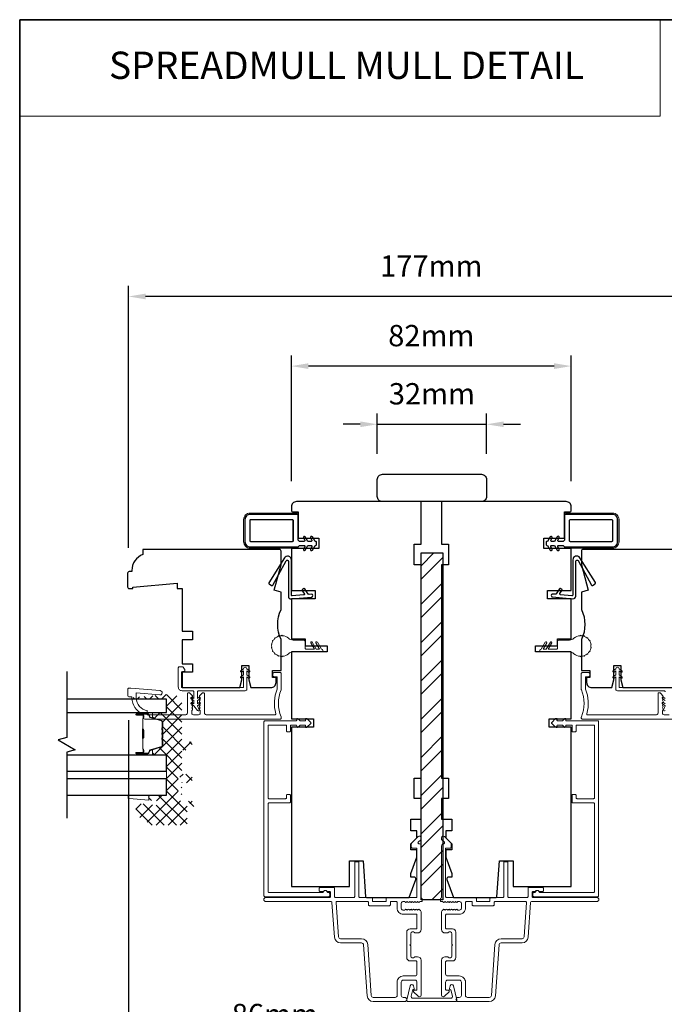
# Model space of a CAD drawing. Extents: x 1946 to 5325, y 826 to 2297.
# Drawn here: x 4732 to 4921, y 1141 to 1430 of the extents above; entities that cross this region are included whole.
import ezdxf
from ezdxf.enums import TextEntityAlignment as Align

# ---------------------------------------------------------------- set-up
doc = ezdxf.new("R2010")
doc.units = 0
doc.header["$LTSCALE"] = 250
doc.header["$MEASUREMENT"] = 0
doc.header["$PDMODE"] = 3
doc.header["$PDSIZE"] = -2
doc.linetypes.add('HIDDEN', pattern=[0.375, 0.25, -0.125])
doc.layers.get('DEFPOINTS').update_dxf_attribs({"color": 2, "linetype": 'CONTINUOUS'})
for name, color, linetype, lineweight in [('1', 1, 'CONTINUOUS', 13), ('15A02$0$DIMENSION', 2, 'CONTINUOUS', 15), ('2', 2, 'CONTINUOUS', 25), ('5', 7, 'HIDDEN', 9), ('6', 6, 'CONTINUOUS', 5), ('8', 7, 'CONTINUOUS', 35), ('Butal', 9, 'CONTINUOUS', 15), ('Dimensions', 2, 'CONTINUOUS', 25), ('Frame & Sash Cladding', 3, 'CONTINUOUS', 15), ('Interlayer', 4, 'CONTINUOUS', 13), ('Mull Cover', 82, 'CONTINUOUS', 15), ('Nylon Clip', 6, 'CONTINUOUS', 15), ('Spacer Bar', 1, 'CONTINUOUS', 9), ('Veneer', 7, 'CONTINUOUS', 5), ('Weather-Strip', 6, 'CONTINUOUS', 9), ('Wood', 7, 'CONTINUOUS', 25)]:
    doc.layers.add(name, color=color, linetype=linetype, lineweight=lineweight)
for name, color, linetype in [('7', 7, 'CONTINUOUS'), ('Glass', 6, 'CONTINUOUS'), ('MISCELLANEOUS', 6, 'CONTINUOUS')]:
    doc.layers.add(name, color=color, linetype=linetype)
doc.styles.add('BOLD', font='txt')
doc.styles.add('ROMANS', font='romans')
doc.dimstyles.new('LWDEC', dxfattribs={"dimscale": 2.5, "dimtxt": 2.5, "dimasz": 2, "dimexe": 1.25, "dimexo": 3, "dimgap": 2, "dimtad": 1, "dimtoh": 1, "dimdec": 0, "dimzin": 11, "dimdsep": 46, "dimtxsty": 'ROMANS', "dimcen": 0, "dimdle": 1.5, "dimazin": 0, "dimtfac": 0.03937, "dimtdec": 0, "dimtix": 1, "dimtmove": 0, "dimatfit": 3, "dimfxl": 0, "dimfrac": 2, "dimtzin": 0, "dimarcsym": 0})

# ---------------------------------------------------------------- blocks, each defined once
blk = doc.blocks.new('*D85')
at = {"layer": 'DEFPOINTS', "color": 0, "linetype": 'Continuous'}
for p in [(4763.7, 1232.28), (4849.4, 1144.18), (4849.4, 1129.55)]:
    blk.add_point(p, dxfattribs=at)
at = {"layer": 'Dimensions', "color": 0, "linetype": 'Continuous', "lineweight": -2}
for p, q in [((4763.7, 1224.78), (4763.7, 1126.43)), ((4849.4, 1136.68), (4849.4, 1126.43)), ((4768.7, 1129.55), (4844.4, 1129.55))]:
    blk.add_line(p, q, dxfattribs=at)
at = {"layer": 'Dimensions', "color": 0, "linetype": 'Continuous'}
for points in [[(4768.7, 1130.38), (4768.7, 1128.72), (4763.7, 1129.55)], [(4844.4, 1130.38), (4844.4, 1128.72), (4849.4, 1129.55)]]:
    blk.add_solid(points, dxfattribs=at)
at = {"layer": 'Dimensions', "color": 0, "linetype": 'Continuous', "insert": (4806.55, 1137.68), "char_height": 6.25, "attachment_point": 5, "style": 'ROMANS'}
blk.add_mtext('86mm', dxfattribs=at)
blk = doc.blocks.new('*D86')
at = {"layer": 'DEFPOINTS', "color": 0, "linetype": 'Continuous'}
for p in [(4763.7, 1232.28), (4941.1, 1232.28), (4763.7, 1108.31)]:
    blk.add_point(p, dxfattribs=at)
at = {"layer": 'Dimensions', "color": 0, "linetype": 'Continuous', "lineweight": -2}
for p, q in [((4763.7, 1224.78), (4763.7, 1105.19)), ((4941.1, 1224.78), (4941.1, 1105.19)), ((4936.1, 1108.31), (4768.7, 1108.31))]:
    blk.add_line(p, q, dxfattribs=at)
at = {"layer": 'Dimensions', "color": 0, "linetype": 'Continuous'}
for points in [[(4768.7, 1109.14), (4768.7, 1107.48), (4763.7, 1108.31)], [(4936.1, 1109.14), (4936.1, 1107.48), (4941.1, 1108.31)]]:
    blk.add_solid(points, dxfattribs=at)
at = {"layer": 'Dimensions', "color": 0, "linetype": 'Continuous', "insert": (4852.4, 1116.44), "char_height": 6.25, "attachment_point": 5, "style": 'ROMANS'}
blk.add_mtext('177mm', dxfattribs=at)
blk = doc.blocks.new('*D87')
at = {"layer": 'DEFPOINTS', "color": 0, "linetype": 'Continuous'}
for p in [(4868.58, 1311.44), (4836.58, 1295.28), (4868.58, 1295.28)]:
    blk.add_point(p, dxfattribs=at)
at = {"layer": 'Dimensions', "color": 0, "linetype": 'Continuous', "lineweight": -2}
for p, q in [((4836.58, 1302.78), (4836.58, 1314.57)), ((4868.58, 1302.78), (4868.58, 1314.57)), ((4831.58, 1311.44), (4826.58, 1311.44)), ((4836.58, 1311.44), (4868.58, 1311.44)), ((4873.58, 1311.44), (4878.58, 1311.44))]:
    blk.add_line(p, q, dxfattribs=at)
at = {"layer": 'Dimensions', "color": 0, "linetype": 'Continuous'}
for points in [[(4831.58, 1312.27), (4831.58, 1310.61), (4836.58, 1311.44)], [(4873.58, 1312.27), (4873.58, 1310.61), (4868.58, 1311.44)]]:
    blk.add_solid(points, dxfattribs=at)
at = {"layer": 'Dimensions', "color": 0, "linetype": 'Continuous', "insert": (4852.58, 1319.57), "char_height": 6.25, "attachment_point": 5, "style": 'ROMANS'}
blk.add_mtext('32mm', dxfattribs=at)
blk = doc.blocks.new('*D88')
at = {"layer": 'DEFPOINTS', "color": 0, "linetype": 'Continuous'}
for p in [(4811.4, 1328.49), (4811.4, 1287.28), (4893.4, 1287.28)]:
    blk.add_point(p, dxfattribs=at)
at = {"layer": 'Dimensions', "color": 0, "linetype": 'Continuous', "lineweight": -2}
for p, q in [((4811.4, 1294.78), (4811.4, 1331.61)), ((4893.4, 1294.78), (4893.4, 1331.61)), ((4888.4, 1328.49), (4816.4, 1328.49))]:
    blk.add_line(p, q, dxfattribs=at)
at = {"layer": 'Dimensions', "color": 0, "linetype": 'Continuous'}
for points in [[(4816.4, 1329.32), (4816.4, 1327.65), (4811.4, 1328.49)], [(4888.4, 1329.32), (4888.4, 1327.65), (4893.4, 1328.49)]]:
    blk.add_solid(points, dxfattribs=at)
at = {"layer": 'Dimensions', "color": 0, "linetype": 'Continuous', "insert": (4852.4, 1336.61), "char_height": 6.25, "attachment_point": 5, "style": 'ROMANS'}
blk.add_mtext('82mm', dxfattribs=at)
blk = doc.blocks.new('*D89')
at = {"layer": 'DEFPOINTS', "color": 0, "linetype": 'Continuous'}
for p in [(4763.7, 1348.89), (4763.7, 1267.78), (4941.1, 1267.78)]:
    blk.add_point(p, dxfattribs=at)
at = {"layer": 'Dimensions', "color": 0, "linetype": 'Continuous', "lineweight": -2}
for p, q in [((4763.7, 1275.28), (4763.7, 1352.01)), ((4941.1, 1275.28), (4941.1, 1352.01)), ((4936.1, 1348.89), (4768.7, 1348.89))]:
    blk.add_line(p, q, dxfattribs=at)
at = {"layer": 'Dimensions', "color": 0, "linetype": 'Continuous'}
for points in [[(4768.7, 1349.72), (4768.7, 1348.05), (4763.7, 1348.89)], [(4936.1, 1349.72), (4936.1, 1348.05), (4941.1, 1348.89)]]:
    blk.add_solid(points, dxfattribs=at)
at = {"layer": 'Dimensions', "color": 0, "linetype": 'Continuous', "insert": (4852.4, 1357.01), "char_height": 6.25, "attachment_point": 5, "style": 'ROMANS'}
blk.add_mtext('177mm', dxfattribs=at)
blk = doc.blocks.new('4915C')
at = {"layer": '7'}
blk.add_lwpolyline([(6.5, 16), (1.5, 16, 0.414214), (0, 14.5), (0, -14.5, 0.414214), (1.5, -16), (6.5, -16, 0.414214), (8, -14.5), (8, 14.5, 0.414214)], format="xyb", close=True, dxfattribs=at)

msp = doc.modelspace()

# ---------------------------------------------------------------- hatches: boundary and pattern name
at = {"layer": '15A02$0$DIMENSION'}
h = msp.add_hatch(dxfattribs=at)
h.set_pattern_fill('ANSI37', color=251, scale=20, angle=360, style=0)
h.set_pattern_definition([(45, (6996.8195, -1046.3485), (-1.767767, 1.767767), []), (135, (6996.8195, -1046.3485), (-1.767767, -1.767767), [])])
h.paths.add_polyline_path([(4777.82, 1232.53), (4777.82, 1230.93), (4779.32, 1230.93), (4779.32, 1218.43), (4782.32, 1218.43), (4782.32, 1215.93), (4779.32, 1215.93), (4779.32, 1208.93), (4782.32, 1208.93), (4782.32, 1206.43), (4779.32, 1206.43), (4779.32, 1201.94, -0.305705), (4779.13, 1202.22), (4779.13, 1206.32, -0.414214), (4779.43, 1206.62), (4779.83, 1206.62, 0.414214), (4780.13, 1206.92), (4780.13, 1207.12, 0.153915), (4780.08, 1207.29), (4779.66, 1207.89, 0.244698), (4779.41, 1208.02), (4778.53, 1208.02, 0.414214), (4778.23, 1207.72), (4778.23, 1202.12, 0.414214), (4779.33, 1201.02), (4782.53, 1201.02, -0.414214), (4782.83, 1200.72), (4782.83, 1198.73), (4782.26, 1199.13), (4782.3, 1199.19, 0.381966), (4782.3, 1199.52), (4781.65, 1200.25, 0.213422), (4781.28, 1200.42), (4781.12, 1200.42, 0.414214), (4780.87, 1200.17), (4780.87, 1194.48, -0.414214), (4780.37, 1193.98), (4769.11, 1193.98), (4769.11, 1195.2, -0.375565), (4765.86, 1198.91), (4765.86, 1200.35), (4772.81, 1199.81, 1), (4772.91, 1201.05), (4769.57, 1201.32), (4769.57, 1202.82), (4774.82, 1202.82), (4774.82, 1207.52), (4774.82, 1209.82), (4774.82, 1214.52), (4770.44, 1214.52, 0.414214), (4770.69, 1214.77), (4770.69, 1216.09), (4773.34, 1216.9, 0.329751), (4773.69, 1217.38), (4773.69, 1219.11), (4773.56, 1219.21, -0.773921), (4773.6, 1219.46, 0.336088), (4773.69, 1219.58), (4773.69, 1220.55), (4773.56, 1220.66, -0.773921), (4773.6, 1220.9, 0.336088), (4773.69, 1221.03), (4773.69, 1222), (4773.56, 1222.11, -0.773921), (4773.6, 1222.35, 0.336088), (4773.69, 1222.47), (4773.69, 1224.14, 0.329751), (4773.34, 1224.62), (4770.69, 1225.43), (4770.69, 1226.75, 0.414214), (4770.44, 1227), (4774.82, 1227), (4774.82, 1230.9), (4764.82, 1230.9), (4764.82, 1230.93), (4764.82, 1231.39)])
at = {"layer": '2'}
h = msp.add_hatch(dxfattribs=at)
h.set_pattern_fill('STEEL', color=256, scale=63.5)
h.set_pattern_definition([(45, (-96907.026, -89556.95), (-5.61266008, 5.61266008), []), (45, (-96907.026, -89552.981), (-5.61266008, 5.61266008), [])])
h.paths.add_polyline_path([(4849.4, 1172.14), (4849.4, 1273.74), (4855.75, 1273.74), (4855.75, 1172.14)])

# ---------------------------------------------------------------- linework, layer by layer
at = {"layer": '1', "linetype": 'Continuous'}
msp.add_lwpolyline([(4731.8, 1429.99), (4919.46, 1429.99), (4919.46, 1401.75), (4731.8, 1401.75)], close=True, dxfattribs=at)
at = {"layer": '2'}
msp.add_lwpolyline([(4849.4, 1172.14), (4849.4, 1273.74), (4855.75, 1273.74), (4855.75, 1172.14)], close=True, dxfattribs=at)
at = {"layer": '6'}
msp.add_lwpolyline([(4763.61, 1201.77), (4763.86, 1201.77), (4769.61, 1201.32), (4769.61, 1202.82), (4763.61, 1202.82)], close=True, dxfattribs=at)
at = {"layer": '7'}
msp.add_lwpolyline([(4745.57, 1239.01), (4745.57, 1219.64), (4743.07, 1218.97), (4748.07, 1216.08), (4745.57, 1215.41), (4745.57, 1196.03)], dxfattribs=at)
at = {"layer": '8', "linetype": 'Continuous'}
msp.add_lwpolyline([(4731.8, 1429.99), (5324.85, 1429.99), (5324.85, 996.07), (4731.8, 996.07)], close=True, dxfattribs=at)
at = {"layer": 'Butal'}
for points in [[(4766.26, 1227), (4770.44, 1227, -0.414214), (4770.69, 1226.75), (4770.69, 1225.43), (4770.08, 1225.61, -0.329751), (4769.81, 1225.97), (4769.81, 1226.09, 0.414214), (4769.3, 1226.6), (4766.01, 1226.6), (4766.01, 1226.75, -0.414214)], [(4766.26, 1214.52), (4770.44, 1214.52, 0.414214), (4770.69, 1214.77), (4770.69, 1216.09), (4770.08, 1215.91, 0.329751), (4769.81, 1215.55), (4769.81, 1215.43, -0.414214), (4769.3, 1214.92), (4766.01, 1214.92), (4766.01, 1214.77, 0.414214)]]:
    msp.add_lwpolyline(points, format="xyb", close=True, dxfattribs=at)
at = {"layer": 'Frame & Sash Cladding'}
for points in [[(4784.51, 1228.54), (4784.7, 1228.33), (4784.51, 1228.12, 0.381966), (4784.51, 1227.79), (4784.7, 1227.58), (4784.7, 1226.83, -0.414214), (4784.2, 1226.33), (4782.7, 1226.33, -0.414214), (4782.2, 1226.83), (4782.2, 1227.58), (4782.39, 1227.79, 0.381966), (4782.39, 1228.12), (4782.2, 1228.33), (4782.39, 1228.54, 0.381966), (4782.39, 1228.87), (4782.2, 1229.08), (4782.39, 1229.29, 0.381966), (4782.39, 1229.62), (4782.2, 1229.83), (4782.39, 1230.04, 0.381966), (4782.39, 1230.37), (4782.2, 1230.58), (4782.39, 1230.79, 0.381966), (4782.39, 1231.12), (4782.2, 1231.33), (4782.39, 1231.54, 0.381966), (4782.39, 1231.87), (4781.73, 1232.6, 0.213422), (4781.36, 1232.77), (4781.2, 1232.77, 0.414214), (4780.95, 1232.52), (4780.95, 1226.83, -0.414214), (4780.45, 1226.33), (4769.19, 1226.33), (4769.19, 1227.55, -0.375565), (4765.94, 1231.27), (4765.94, 1232.71), (4772.89, 1232.16, 1), (4772.99, 1233.4), (4764.39, 1234.08), (4763.69, 1234.08, 0.414214), (4763.44, 1233.83), (4763.44, 1232.08, 0.414214), (4763.94, 1231.58), (4764.69, 1231.58), (4764.69, 1231.27, 0.312963), (4767.94, 1226.58), (4767.94, 1225.58, 0.414214), (4768.44, 1225.08), (4808.19, 1225.08, 0.414214), (4808.44, 1225.33), (4808.44, 1225.62, 0.10151), (4808.42, 1225.72, -0.205134), (4808.42, 1233.59, 0.10151), (4808.44, 1233.69), (4808.44, 1238.43, 0.414214), (4808.19, 1238.68), (4806.24, 1238.68, 0.414214), (4805.99, 1238.43), (4805.99, 1237.73, 0.414214), (4806.24, 1237.48), (4806.99, 1237.48, -0.414214), (4807.24, 1237.23), (4807.24, 1233.93, -0.095939), (4807.22, 1233.83, 0.165014), (4806.82, 1226.65, -0.496188), (4806.58, 1226.33), (4786.45, 1226.33, -0.414214), (4785.95, 1226.83), (4785.95, 1232.52, 0.414214), (4785.7, 1232.77), (4785.54, 1232.77, 0.213422), (4785.16, 1232.6), (4784.51, 1231.87, 0.381966), (4784.51, 1231.54), (4784.7, 1231.33), (4784.51, 1231.12, 0.381966), (4784.51, 1230.79), (4784.7, 1230.58), (4784.51, 1230.37, 0.381966), (4784.51, 1230.04), (4784.7, 1229.83), (4784.51, 1229.62, 0.381966), (4784.51, 1229.29), (4784.7, 1229.08), (4784.51, 1228.87, 0.381966)], [(4815.55, 1222.9, 0.767327), (4815.97, 1222.66), (4817.1, 1223.79, 0.414214), (4817.1, 1224.07), (4815.97, 1225.2, 0.767327), (4815.55, 1224.96), (4815.58, 1224.85, -0.493145), (4815.34, 1224.53), (4814.12, 1224.53, -0.198912), (4813.95, 1224.6), (4813.38, 1225.17, 0.767327), (4812.96, 1224.93), (4812.98, 1224.85, -0.493145), (4812.74, 1224.53), (4803.63, 1224.53, 0.414214), (4803.38, 1224.28), (4803.38, 1173.28, 0.414214), (4803.63, 1173.03), (4822.38, 1173.03, 0.414214), (4822.63, 1173.28), (4822.63, 1173.98, 0.414214), (4822.38, 1174.23), (4822.14, 1174.23, -0.329244), (4821.9, 1174.41, 0.738549), (4820.76, 1174.41, -0.329244), (4820.52, 1174.23), (4804.83, 1174.23, -0.414214), (4804.58, 1174.48), (4804.58, 1200.28, -0.414214), (4804.83, 1200.53), (4810.9, 1200.53, 0.414214), (4811.15, 1200.78), (4811.15, 1202.73, 0.414214), (4810.9, 1202.98), (4810.2, 1202.98, 0.414214), (4809.95, 1202.73), (4809.95, 1201.98, -0.414214), (4809.7, 1201.73), (4804.83, 1201.73, -0.414214), (4804.58, 1201.98), (4804.58, 1223.08, -0.414214), (4804.83, 1223.33), (4809.7, 1223.33, -0.414214), (4809.95, 1223.08), (4809.95, 1221.58, 0.414214), (4810.2, 1221.33), (4810.9, 1221.33, 0.414214), (4811.15, 1221.58), (4811.15, 1223.08, -0.414214), (4811.4, 1223.33), (4812.74, 1223.33, -0.493145), (4812.98, 1223.02), (4812.96, 1222.93, 0.767327), (4813.38, 1222.69), (4813.95, 1223.26, -0.198912), (4814.12, 1223.33), (4815.34, 1223.33, -0.493145), (4815.58, 1223.02)], [(4900.22, 1223.08), (4900.22, 1201.98, -0.414214), (4899.97, 1201.73), (4895.1, 1201.73, -0.414214), (4894.85, 1201.98), (4894.85, 1202.73, 0.414214), (4894.6, 1202.98), (4893.9, 1202.98, 0.414214), (4893.65, 1202.73), (4893.65, 1200.78, 0.414214), (4893.9, 1200.53), (4899.97, 1200.53, -0.414214), (4900.22, 1200.28), (4900.22, 1174.48, -0.414214), (4899.97, 1174.23), (4884.29, 1174.23, -0.329244), (4884.05, 1174.41, 0.738549), (4882.9, 1174.41, -0.329244), (4882.66, 1174.23), (4882.42, 1174.23, 0.414214), (4882.17, 1173.98), (4882.17, 1173.28, 0.414214), (4882.42, 1173.03), (4901.17, 1173.03, 0.414214), (4901.42, 1173.28), (4901.42, 1224.28, 0.414214), (4901.17, 1224.53), (4892.06, 1224.53, -0.493145), (4891.82, 1224.85), (4891.84, 1224.93, 0.767327), (4891.42, 1225.17), (4890.86, 1224.6, -0.198912), (4890.68, 1224.53), (4889.47, 1224.53, -0.493145), (4889.22, 1224.85), (4889.25, 1224.96, 0.767327), (4888.84, 1225.2), (4887.71, 1224.07, 0.414214), (4887.71, 1223.79), (4888.84, 1222.66, 0.767327), (4889.25, 1222.9), (4889.22, 1223.02, -0.493145), (4889.47, 1223.33), (4890.68, 1223.33, -0.198912), (4890.86, 1223.26), (4891.42, 1222.69, 0.767327), (4891.84, 1222.93), (4891.82, 1223.02, -0.493145), (4892.06, 1223.33), (4893.4, 1223.33, -0.414214), (4893.65, 1223.08), (4893.65, 1221.58, 0.414214), (4893.9, 1221.33), (4894.6, 1221.33, 0.414214), (4894.85, 1221.58), (4894.85, 1223.08, -0.414214), (4895.1, 1223.33), (4899.97, 1223.33, -0.414214)], [(4840.4, 1171.34, -0.414214), (4840.65, 1171.59), (4842.15, 1171.59, -0.414214), (4842.4, 1171.34), (4842.4, 1169.69, 0.414214), (4844.2, 1167.89), (4847.95, 1167.89, -0.414214), (4848.2, 1167.64), (4848.2, 1163.84, -0.414214), (4847.95, 1163.59), (4846.2, 1163.59, 0.414214), (4845.2, 1162.59), (4845.2, 1155.19, 0.414214), (4846.2, 1154.19), (4847.95, 1154.19, -0.414214), (4848.2, 1153.94), (4848.2, 1150.39, -0.414214), (4847.6, 1149.79), (4844.2, 1149.79, 0.414214), (4842.4, 1147.99), (4842.4, 1144.1, -0.414214), (4841.8, 1143.5), (4835.4, 1143.5, -0.39391), (4834.8, 1144.05), (4833.76, 1159.02, 0.39391), (4831.96, 1160.69), (4825.8, 1160.69, -0.39391), (4825.21, 1161.25), (4824.5, 1171.32, -0.434812), (4824.75, 1171.59), (4833.75, 1171.59, -0.414214), (4834, 1171.34), (4834, 1170.64, 0.414214), (4834.25, 1170.39), (4840.15, 1170.39, 0.414214), (4840.4, 1170.64)], [(4864.4, 1171.34, 0.414214), (4864.16, 1171.59), (4862.66, 1171.59, 0.414214), (4862.41, 1171.34), (4862.41, 1169.69, -0.414214), (4860.61, 1167.89), (4856.86, 1167.89, 0.414214), (4856.61, 1167.64), (4856.61, 1163.84, 0.414214), (4856.86, 1163.59), (4858.61, 1163.59, -0.414214), (4859.61, 1162.59), (4859.61, 1155.19, -0.414214), (4858.61, 1154.19), (4856.86, 1154.19, 0.414214), (4856.61, 1153.94), (4856.61, 1150.39, 0.414214), (4857.21, 1149.79), (4860.61, 1149.79, -0.414214), (4862.41, 1147.99), (4862.41, 1144.1, 0.414214), (4863.01, 1143.5), (4869.4, 1143.5, 0.39391), (4870, 1144.05), (4871.05, 1159.02, -0.39391), (4872.84, 1160.69), (4879, 1160.69, 0.39391), (4879.6, 1161.25), (4880.3, 1171.32, 0.434812), (4880.05, 1171.59), (4871.05, 1171.59, 0.414214), (4870.8, 1171.34), (4870.8, 1170.64, -0.414214), (4870.55, 1170.39), (4864.65, 1170.39, -0.414214), (4864.4, 1170.64)]]:
    msp.add_lwpolyline(points, format="xyb", close=True, dxfattribs=at)
for points in [[(4922.1, 1226.33), (4920.6, 1226.33, -0.414214), (4920.1, 1226.83), (4920.1, 1227.58), (4920.29, 1227.79, 0.381966), (4920.29, 1228.12), (4920.1, 1228.33), (4920.29, 1228.54, 0.381966), (4920.29, 1228.87), (4920.1, 1229.08), (4920.29, 1229.29, 0.381966), (4920.29, 1229.62), (4920.1, 1229.83), (4920.29, 1230.04, 0.381966), (4920.29, 1230.37), (4920.1, 1230.58), (4920.29, 1230.79, 0.381966), (4920.29, 1231.12), (4920.1, 1231.33), (4920.29, 1231.54, 0.381966), (4920.29, 1231.87), (4919.64, 1232.6, 0.213422), (4919.27, 1232.77), (4919.1, 1232.77, 0.414214), (4918.85, 1232.52), (4918.85, 1226.83, -0.414214), (4918.35, 1226.33), (4898.22, 1226.33, -0.496188), (4897.98, 1226.65, 0.165014), (4897.58, 1233.83, -0.095939), (4897.56, 1233.93), (4897.56, 1237.23, -0.414214), (4897.81, 1237.48), (4898.56, 1237.48, 0.414214), (4898.81, 1237.73), (4898.81, 1238.43, 0.414214), (4898.56, 1238.68), (4896.61, 1238.68, 0.414214), (4896.36, 1238.43), (4896.36, 1233.69, 0.10151), (4896.38, 1233.59, -0.205134), (4896.38, 1225.72, 0.10151), (4896.36, 1225.62), (4896.36, 1225.33, 0.414214), (4896.61, 1225.08), (4936.36, 1225.08, 0.414214)], [(4848.88, 1171.4), (4849.01, 1171.52, -0.184483), (4849.18, 1171.59), (4849.74, 1171.59), (4849.74, 1172.49, -0.377675), (4849.4, 1172.89), (4849.4, 1187.93, 0.43506), (4848.75, 1188.53, -0.694034), (4848.56, 1188.96), (4849.32, 1189.72, 0.198912), (4849.4, 1189.9), (4849.4, 1190.28, 0.668179), (4848.54, 1190.63), (4846.62, 1188.71, 0.198912), (4846.55, 1188.53), (4846.55, 1187.53, 0.414214), (4846.8, 1187.28), (4848.2, 1187.28), (4848.2, 1173.04, -0.414214), (4847.95, 1172.79), (4839.45, 1172.79, 0.414214), (4839.2, 1172.54), (4839.2, 1171.84, -0.414214), (4838.95, 1171.59), (4835.45, 1171.59, -0.414214), (4835.2, 1171.84), (4835.2, 1172.54, 0.414214), (4834.95, 1172.79), (4831.4, 1172.79, -0.414214), (4831.15, 1173.04), (4831.15, 1183.03, 0.414214), (4830.9, 1183.28), (4830.2, 1183.28, 0.414214), (4829.95, 1183.03), (4829.95, 1173.04, -0.414214), (4829.7, 1172.79), (4824.3, 1172.79, -0.414214), (4824.05, 1173.04), (4824.05, 1175.48, 0.414214), (4823.8, 1175.73), (4819.81, 1175.73, 0.414214), (4819.56, 1175.48), (4819.56, 1174.78, 0.414214), (4819.81, 1174.53), (4820.67, 1174.53, 0.239932), (4820.87, 1174.64, -0.509175), (4821.84, 1174.64, 0.239932), (4822.04, 1174.53), (4822.6, 1174.53, -0.414214), (4822.85, 1174.28), (4822.85, 1173.04, -0.414214), (4822.6, 1172.79), (4803.91, 1172.79, 1), (4803.91, 1171.59), (4823.05, 1171.59, -0.39391), (4823.3, 1171.35), (4824.01, 1161.16, 0.39391), (4825.8, 1159.49), (4831.96, 1159.49, -0.393911), (4832.56, 1158.93), (4833.61, 1143.97, 0.393911), (4835.4, 1142.3), (4844.6, 1142.3, 1), (4844.6, 1143.5), (4844.2, 1143.5, -0.414214), (4843.6, 1144.1), (4843.6, 1147.99, -0.414214), (4844.2, 1148.59), (4847.6, 1148.59, -0.414214), (4848.2, 1147.99), (4848.2, 1145.84, -0.414214), (4847.95, 1145.59), (4847.39, 1145.59, 0.668179), (4847.22, 1145.17), (4848.54, 1143.84, 0.668179), (4849.4, 1144.2), (4849.4, 1154.39, 0.414214), (4848.4, 1155.39), (4847.68, 1155.39, 0.239932), (4847.48, 1155.29, -0.72633), (4846.4, 1155.64), (4846.4, 1158.64), (4846.15, 1158.89), (4846.4, 1159.14), (4846.4, 1162.14, -0.72633), (4847.48, 1162.49, 0.239932), (4847.68, 1162.39), (4848.4, 1162.39, 0.414214), (4849.4, 1163.39), (4849.4, 1168.59, 0.213422), (4849.23, 1168.96), (4848.88, 1169.27, 0.381966), (4848.54, 1169.27), (4848.34, 1169.09), (4848.13, 1169.27, 0.381966), (4847.79, 1169.27), (4847.59, 1169.09), (4847.38, 1169.27, 0.381966), (4847.04, 1169.27), (4846.84, 1169.09), (4846.63, 1169.27, 0.381966), (4846.3, 1169.27), (4846.09, 1169.09), (4845.88, 1169.27, 0.381966), (4845.55, 1169.27), (4845.34, 1169.09), (4845.13, 1169.27, 0.381966), (4844.8, 1169.27), (4844.59, 1169.09), (4844.1, 1169.09, -0.414214), (4843.6, 1169.59), (4843.6, 1171.09, -0.414214), (4844.1, 1171.59), (4844.59, 1171.59), (4844.8, 1171.4, 0.381966), (4845.13, 1171.4), (4845.34, 1171.59), (4845.55, 1171.4, 0.381966), (4845.88, 1171.4), (4846.09, 1171.59), (4846.3, 1171.4, 0.381966), (4846.63, 1171.4), (4846.84, 1171.59), (4847.04, 1171.4, 0.381966), (4847.38, 1171.4), (4847.59, 1171.59), (4847.79, 1171.4, 0.381966), (4848.13, 1171.4), (4848.34, 1171.59), (4848.54, 1171.4, 0.381966), (4848.88, 1171.4)], [(4855.93, 1171.4), (4855.79, 1171.52, 0.184483), (4855.62, 1171.59), (4855.06, 1171.59), (4855.06, 1172.49, 0.377675), (4855.41, 1172.89), (4855.41, 1187.93, -0.43506), (4856.05, 1188.53, 0.694034), (4856.24, 1188.96), (4855.48, 1189.72, -0.198912), (4855.41, 1189.9), (4855.41, 1190.28, -0.668179), (4856.26, 1190.63), (4858.18, 1188.71, -0.198912), (4858.26, 1188.53), (4858.26, 1187.53, -0.414214), (4858.01, 1187.28), (4856.61, 1187.28), (4856.61, 1173.04, 0.414214), (4856.86, 1172.79), (4865.35, 1172.79, -0.414214), (4865.6, 1172.54), (4865.6, 1171.84, 0.414214), (4865.85, 1171.59), (4869.35, 1171.59, 0.414214), (4869.6, 1171.84), (4869.6, 1172.54, -0.414214), (4869.85, 1172.79), (4873.4, 1172.79, 0.414214), (4873.65, 1173.04), (4873.65, 1183.03, -0.414214), (4873.9, 1183.28), (4874.6, 1183.28, -0.414214), (4874.85, 1183.03), (4874.85, 1173.04, 0.414214), (4875.1, 1172.79), (4880.5, 1172.79, 0.414214), (4880.75, 1173.04), (4880.75, 1175.48, -0.414214), (4881, 1175.73), (4885, 1175.73, -0.414214), (4885.25, 1175.48), (4885.25, 1174.78, -0.414214), (4885, 1174.53), (4884.14, 1174.53, -0.239932), (4883.93, 1174.64, 0.509175), (4882.96, 1174.64, -0.239932), (4882.76, 1174.53), (4882.2, 1174.53, 0.414214), (4881.95, 1174.28), (4881.95, 1173.04, 0.414214), (4882.2, 1172.79), (4900.89, 1172.79, -1), (4900.89, 1171.59), (4881.76, 1171.59, 0.39391), (4881.51, 1171.35), (4880.79, 1161.16, -0.39391), (4879, 1159.49), (4872.84, 1159.49, 0.393911), (4872.24, 1158.93), (4871.2, 1143.97, -0.393911), (4869.4, 1142.3), (4860.21, 1142.3, -1), (4860.21, 1143.5), (4860.61, 1143.5, 0.414214), (4861.21, 1144.1), (4861.21, 1147.99, 0.414214), (4860.61, 1148.59), (4857.21, 1148.59, 0.414214), (4856.61, 1147.99), (4856.61, 1145.84, 0.414214), (4856.86, 1145.59), (4857.41, 1145.59, -0.668179), (4857.59, 1145.17), (4856.26, 1143.84, -0.668179), (4855.41, 1144.2), (4855.41, 1154.39, -0.414214), (4856.41, 1155.39), (4857.12, 1155.39, -0.239932), (4857.32, 1155.29, 0.72633), (4858.41, 1155.64), (4858.41, 1158.64), (4858.66, 1158.89), (4858.41, 1159.14), (4858.41, 1162.14, 0.72633), (4857.32, 1162.49, -0.239932), (4857.12, 1162.39), (4856.41, 1162.39, -0.414214), (4855.41, 1163.39), (4855.41, 1168.59, -0.213422), (4855.57, 1168.96), (4855.93, 1169.27, -0.381966), (4856.26, 1169.27), (4856.47, 1169.09), (4856.68, 1169.27, -0.381966), (4857.01, 1169.27), (4857.22, 1169.09), (4857.43, 1169.27, -0.381966), (4857.76, 1169.27), (4857.97, 1169.09), (4858.18, 1169.27, -0.381966), (4858.51, 1169.27), (4858.72, 1169.09), (4858.92, 1169.27, -0.381966), (4859.26, 1169.27), (4859.47, 1169.09), (4859.67, 1169.27, -0.381966), (4860.01, 1169.27), (4860.22, 1169.09), (4860.71, 1169.09, 0.414214), (4861.21, 1169.59), (4861.21, 1171.09, 0.414214), (4860.71, 1171.59), (4860.22, 1171.59), (4860.01, 1171.4, -0.381966), (4859.67, 1171.4), (4859.47, 1171.59), (4859.26, 1171.4, -0.381966), (4858.92, 1171.4), (4858.72, 1171.59), (4858.51, 1171.4, -0.381966), (4858.18, 1171.4), (4857.97, 1171.59), (4857.76, 1171.4, -0.381966), (4857.43, 1171.4), (4857.22, 1171.59), (4857.01, 1171.4, -0.381966), (4856.68, 1171.4), (4856.47, 1171.59), (4856.26, 1171.4, -0.381966), (4855.93, 1171.4)]]:
    msp.add_lwpolyline(points, format="xyb", dxfattribs=at)
at = {"layer": 'Glass'}
for points in [[(4745.57, 1227), (4774.82, 1227), (4774.82, 1230.9), (4745.57, 1230.9)], [(4745.57, 1209.82), (4774.82, 1209.82), (4774.82, 1214.52), (4745.57, 1214.52)], [(4745.57, 1202.82), (4774.82, 1202.82), (4774.82, 1207.52), (4745.57, 1207.52)]]:
    msp.add_lwpolyline(points, dxfattribs=at)
at = {"layer": 'Interlayer'}
msp.add_lwpolyline([(4745.57, 1209.82), (4774.82, 1209.82), (4774.82, 1207.52), (4745.57, 1207.52)], dxfattribs=at)
at = {"layer": 'MISCELLANEOUS'}
for points in [[(4813.4, 1277.53), (4813.4, 1284.53, 0.414214), (4812.9, 1285.03), (4799.3, 1285.03, 0.414214), (4797.8, 1283.53), (4797.8, 1277.03, 0.414214), (4799.3, 1275.53), (4813.4, 1275.53), (4813.8, 1275.93), (4815.1, 1275.93, -0.57735), (4815.31, 1275.56), (4814.94, 1274.92, 1), (4815.49, 1274.6), (4816.26, 1275.93), (4817.17, 1275.93, -0.57735), (4817.39, 1275.56), (4817.02, 1274.92, 1), (4817.57, 1274.6), (4818.34, 1275.93), (4818.49, 1275.93, 0.414214), (4818.74, 1276.18), (4818.74, 1276.88, 0.414214), (4818.49, 1277.13), (4818.34, 1277.13), (4817.57, 1278.46, 1), (4817.02, 1278.14), (4817.39, 1277.51, -0.57735), (4817.17, 1277.13), (4816.26, 1277.13), (4815.49, 1278.46, 1), (4814.94, 1278.14), (4815.31, 1277.51, -0.57735), (4815.1, 1277.13), (4813.8, 1277.13)], [(4888.54, 1277.13), (4887.63, 1277.13, -0.57735), (4887.41, 1277.51), (4887.78, 1278.14, 1), (4887.23, 1278.46), (4886.46, 1277.13), (4886.31, 1277.13, 0.414214), (4886.06, 1276.88), (4886.06, 1276.18, 0.414214), (4886.31, 1275.93), (4886.46, 1275.93), (4887.23, 1274.6, 1), (4887.78, 1274.92), (4887.41, 1275.56, -0.57735), (4887.63, 1275.93), (4888.54, 1275.93), (4889.31, 1274.6, 1), (4889.86, 1274.92), (4889.49, 1275.56, -0.57735), (4889.71, 1275.93), (4891, 1275.93), (4891.4, 1275.53), (4905.5, 1275.53, 0.414214), (4907, 1277.03), (4907, 1283.53, 0.414214), (4905.5, 1285.03), (4891.9, 1285.03, 0.414214), (4891.4, 1284.53), (4891.4, 1277.53), (4891, 1277.13), (4889.71, 1277.13, -0.57735), (4889.49, 1277.51), (4889.86, 1278.14, 1), (4889.31, 1278.46)], [(4905.25, 1283.53, -0.414214), (4905.5, 1283.28), (4905.5, 1277.28, -0.414214), (4905.25, 1277.03), (4893.15, 1277.03, -0.414214), (4892.9, 1277.28), (4892.9, 1283.28, -0.414214), (4893.15, 1283.53)], [(4815, 1261.47), (4811.67, 1261.18, -0.440011), (4811.4, 1261.42), (4811.4, 1271.7, 0.753554), (4809.37, 1272.28), (4804.82, 1265.01, 0.414214), (4804.9, 1264.66), (4805.62, 1264.21, 0.431843), (4805.98, 1264.3), (4809.87, 1271.45, -0.777267), (4810.54, 1271.28), (4810.54, 1261.04, 0.440011), (4811.37, 1260.28), (4817.33, 1260.8, 1), (4817.25, 1261.66), (4816.57, 1261.6, -0.267949), (4816.34, 1261.71), (4815.32, 1263.18, 0.414214), (4814.97, 1263.24), (4814.67, 1263.03, 0.414214), (4814.61, 1262.68), (4815.18, 1261.86, -0.57735)], [(4893.61, 1261.21), (4890.29, 1261.5, -0.57735), (4890.1, 1261.89), (4890.68, 1262.72, 0.414214), (4890.62, 1263.07), (4890.32, 1263.27, 0.414214), (4889.97, 1263.21), (4888.94, 1261.74, -0.267949), (4888.72, 1261.64), (4888.04, 1261.7, 1), (4887.96, 1260.84), (4893.92, 1260.32, 0.440011), (4894.75, 1261.08), (4894.75, 1271.32, -0.777267), (4895.42, 1271.49), (4899.31, 1264.34, 0.431843), (4899.66, 1264.25), (4900.39, 1264.7, 0.414214), (4900.47, 1265.04), (4895.92, 1272.32, 0.753554), (4893.89, 1271.73), (4893.89, 1261.46, -0.440011)]]:
    msp.add_lwpolyline(points, format="xyb", close=True, dxfattribs=at)
msp.add_lwpolyline([(4811.9, 1277.28, -0.414214), (4811.65, 1277.03), (4799.55, 1277.03, -0.414214), (4799.3, 1277.28), (4799.3, 1283.28, -0.414214), (4799.55, 1283.53), (4811.65, 1283.53, -0.414214), (4811.9, 1283.28)], format="xyb", dxfattribs=at)
msp.add_lwpolyline([(4811.9, 1283.28), (4811.9, 1277.28)], close=True, dxfattribs=at)
at = {"layer": 'Mull Cover'}
msp.add_lwpolyline([(4858.92, 1146.89), (4859.91, 1142.77, -0.485251), (4859.52, 1142.28), (4845.63, 1142.29, -0.485251), (4845.24, 1142.78), (4846.24, 1146.9, -0.777497), (4847.21, 1146.92), (4847.42, 1146.1, -0.493145), (4847.18, 1145.79), (4847, 1145.79), (4846.54, 1143.9, 0.485251), (4847.03, 1143.29), (4858.12, 1143.28, 0.485251), (4858.61, 1143.89), (4858.16, 1145.78), (4857.97, 1145.78, -0.493145), (4857.73, 1146.09), (4857.95, 1146.91, -0.777958), (4858.92, 1146.89)], format="xyb", dxfattribs=at)
at = {"layer": 'Nylon Clip'}
msp.add_lwpolyline([(4779.16, 1238.67, -0.414214), (4779.46, 1238.97), (4779.86, 1238.97, 0.414214), (4780.16, 1239.27), (4780.16, 1239.47, 0.153915), (4780.11, 1239.65), (4779.69, 1240.25, 0.244698), (4779.44, 1240.37), (4778.56, 1240.37, 0.414214), (4778.26, 1240.07), (4778.26, 1234.47, 0.414214), (4779.36, 1233.37), (4782.56, 1233.37, -0.414214), (4782.86, 1233.07), (4782.86, 1231.08), (4782.36, 1231.44, 1), (4782.07, 1231.03), (4782.86, 1230.47), (4782.86, 1229.58), (4782.36, 1229.94, 1), (4782.07, 1229.53), (4782.86, 1228.97), (4783.92, 1227.57, 0.883886), (4784.35, 1227.82), (4783.86, 1228.97), (4784.66, 1229.53, 1), (4784.37, 1229.94), (4783.86, 1229.58), (4783.86, 1230.47), (4784.66, 1231.03, 0.999984), (4784.37, 1231.44), (4783.86, 1231.08), (4783.86, 1233.07, -0.414214), (4784.16, 1233.37), (4797.86, 1233.37, 0.414214), (4798.36, 1233.87), (4798.36, 1237.41), (4798.87, 1237.06, 1), (4799.16, 1237.47), (4798.36, 1238.02), (4798.36, 1239.16), (4798.87, 1238.81, 1), (4799.16, 1239.22), (4798.36, 1239.77, 1), (4797.36, 1239.77), (4796.57, 1239.22, 1), (4796.86, 1238.81), (4797.36, 1239.16), (4797.36, 1238.02), (4796.57, 1237.47, 1), (4796.86, 1237.06), (4797.36, 1237.41), (4797.36, 1234.52, -0.414214), (4797.11, 1234.27), (4779.46, 1234.27, -0.414214), (4779.16, 1234.57)], format="xyb", close=True, dxfattribs=at)
for points in [[(4920.95, 1233.07, 0.414214), (4920.65, 1233.37), (4906.95, 1233.37, -0.414214), (4906.45, 1233.87), (4906.45, 1237.41), (4905.94, 1237.06, -1), (4905.66, 1237.47), (4906.45, 1238.02), (4906.45, 1239.16), (4905.94, 1238.81, -1), (4905.66, 1239.22), (4906.45, 1239.77, -1), (4907.45, 1239.77), (4908.24, 1239.22, -1), (4907.96, 1238.81), (4907.45, 1239.16), (4907.45, 1238.02), (4908.24, 1237.47, -1), (4907.96, 1237.06), (4907.45, 1237.41), (4907.45, 1234.52, 0.414214), (4907.7, 1234.27), (4925.35, 1234.27, 0.414214)], [(4920.95, 1230.47), (4920.16, 1231.03, -0.999984), (4920.44, 1231.44), (4920.95, 1231.08)], [(4920.89, 1227.57, -0.883886), (4920.46, 1227.82), (4920.95, 1228.97), (4920.16, 1229.53, -1), (4920.44, 1229.94), (4920.95, 1229.58)]]:
    msp.add_lwpolyline(points, format="xyb", dxfattribs=at)
at = {"layer": 'Spacer Bar'}
for points in [[(4773.58, 1222.47), (4773.58, 1224.14, 0.329751), (4773.3, 1224.51), (4770.04, 1225.5, -0.329751), (4769.69, 1225.98), (4769.69, 1226.1, 0.414214), (4769.3, 1226.49), (4766.01, 1226.49, 1), (4766.01, 1226.34), (4767.84, 1226.34, -0.414214), (4768.14, 1226.04), (4768.14, 1225.56), (4768.03, 1225.56), (4768.03, 1226.07, 0.414214), (4767.88, 1226.22), (4766.01, 1226.22, -1), (4766.01, 1226.6), (4769.3, 1226.6, -0.414214), (4769.8, 1226.1), (4769.8, 1225.98, 0.329751), (4770.08, 1225.61), (4773.34, 1224.62, -0.329751), (4773.69, 1224.14), (4773.69, 1222.47, -0.226277), (4773.64, 1222.37), (4773.56, 1222.31, 0.476976), (4773.56, 1222.11), (4773.64, 1222.04, -0.226277), (4773.69, 1221.94), (4773.69, 1221.03, -0.226277), (4773.64, 1220.93), (4773.56, 1220.86, 0.476976), (4773.56, 1220.66), (4773.64, 1220.59, -0.226277), (4773.69, 1220.49), (4773.69, 1219.58, -0.226277), (4773.64, 1219.48), (4773.56, 1219.41, 0.476976), (4773.56, 1219.21), (4773.64, 1219.14, -0.226277), (4773.69, 1219.05), (4773.69, 1217.38, -0.329751), (4773.34, 1216.9), (4770.08, 1215.9, 0.329751), (4769.8, 1215.54), (4769.8, 1215.42, -0.414214), (4769.3, 1214.92), (4766.01, 1214.92, -1), (4766.01, 1215.3), (4767.88, 1215.3, 0.414214), (4768.03, 1215.45), (4768.03, 1215.96), (4768.14, 1215.96), (4768.14, 1215.48, -0.414214), (4767.84, 1215.18), (4766.01, 1215.18, 1), (4766.01, 1215.03), (4769.3, 1215.03, 0.414214), (4769.69, 1215.42), (4769.69, 1215.54, -0.329751), (4770.04, 1216.01), (4773.3, 1217.01, 0.329751), (4773.58, 1217.38), (4773.58, 1219.05, 0.226277), (4773.57, 1219.06), (4773.49, 1219.12, -0.476976), (4773.49, 1219.5), (4773.57, 1219.57, 0.226277), (4773.58, 1219.58), (4773.58, 1220.49, 0.256633), (4773.57, 1220.5), (4773.49, 1220.57, -0.476976), (4773.49, 1220.95), (4773.57, 1221.02, 0.226277), (4773.58, 1221.03), (4773.58, 1221.94, 0.256633), (4773.57, 1221.95), (4773.49, 1222.02, -0.476976), (4773.49, 1222.39), (4773.57, 1222.46, 0.226277)], [(4767.98, 1215.52), (4767.98, 1216.15, 0.22907), (4767.9, 1216.31, -0.224481), (4767.84, 1216.45), (4767.84, 1219.32, -0.28964), (4767.94, 1219.48, 0.272736), (4768.09, 1219.71), (4768.09, 1221.81, 0.272736), (4767.94, 1222.04, -0.28964), (4767.84, 1222.2), (4767.84, 1225.07, -0.224481), (4767.9, 1225.21, 0.22907), (4767.98, 1225.37), (4767.98, 1226), (4768.03, 1226), (4768.03, 1225.37, -0.228585), (4767.93, 1225.17, 0.224481), (4767.89, 1225.07), (4767.89, 1222.2, 0.28964), (4767.96, 1222.08, -0.274141), (4768.14, 1221.81), (4768.14, 1219.7, -0.274141), (4767.96, 1219.44, 0.28964), (4767.89, 1219.32), (4767.89, 1216.45, 0.224481), (4767.93, 1216.35, -0.228585), (4768.03, 1216.15), (4768.03, 1215.52)]]:
    msp.add_lwpolyline(points, format="xyb", close=True, dxfattribs=at)
msp.add_lwpolyline([(4767.89, 1219.32, 0.001885), (4767.89, 1219.32), (4767.89, 1216.45, 0.224481), (4767.93, 1216.35, -0.228585), (4768.03, 1216.15), (4768.03, 1215.52), (4767.98, 1215.52), (4767.98, 1216.15, 0.22907), (4767.9, 1216.31, -0.224481), (4767.84, 1216.45), (4767.84, 1219.32, 0.214245), (4767.82, 1219.36, -0.214245), (4767.76, 1219.49), (4767.76, 1222.03, -0.214245), (4767.82, 1222.16, 0.214245), (4767.84, 1222.2), (4767.84, 1225.07, -0.224481), (4767.9, 1225.21, 0.22907), (4767.98, 1225.37), (4767.98, 1226), (4768.03, 1226), (4768.03, 1225.37, -0.228585), (4767.93, 1225.17, 0.224481), (4767.89, 1225.07), (4767.89, 1222.2, -0.214245), (4767.85, 1222.12, 0.214245), (4767.81, 1222.03), (4767.81, 1219.49, 0.214245), (4767.85, 1219.4, -0.214245), (4767.89, 1219.32)], format="xyb", dxfattribs=at)
at = {"layer": 'Veneer'}
for points in [[(4813.4, 1275.51), (4799.3, 1275.51, -0.414214), (4797.78, 1277.03), (4797.78, 1283.53, -0.414214), (4799.3, 1285.05), (4813.4, 1285.05), (4813.4, 1285.43), (4799.3, 1285.43, 0.414214), (4797.4, 1283.53), (4797.4, 1277.03, 0.414214), (4799.3, 1275.13), (4813.4, 1275.13)], [(4891.4, 1285.05), (4905.5, 1285.05, -0.414214), (4907.02, 1283.53), (4907.02, 1277.03, -0.414214), (4905.5, 1275.51), (4891.4, 1275.51), (4891.4, 1275.13), (4905.5, 1275.13, 0.414214), (4907.4, 1277.03), (4907.4, 1283.53, 0.414214), (4905.5, 1285.43), (4891.4, 1285.43)]]:
    msp.add_lwpolyline(points, format="xyb", close=True, dxfattribs=at)
at = {"layer": 'Weather-Strip'}
for points in [[(4805.64, 1246.88, 0.066195), (4805.64, 1246.09, 1.021395), (4805.68, 1245.84, 0.066195), (4805.95, 1245.09, 1.021395), (4806.08, 1244.87, 0.066195), (4806.59, 1244.27, 1.021395), (4806.78, 1244.1, 0.066195), (4807.47, 1243.71, 1.021395), (4807.71, 1243.62, 0.066195), (4808.49, 1243.48, 1.021395), (4808.74, 1243.48, 0.171759), (4810.6, 1244.23, -0.182676), (4811.92, 1244.73), (4820.21, 1244.73, 1), (4820.21, 1245.53), (4819.02, 1247.61, 1), (4818.58, 1247.36), (4819.64, 1245.53), (4818.71, 1245.53), (4817.52, 1247.61, 1), (4817.08, 1247.36), (4818.14, 1245.53), (4815.8, 1245.53, -0.414214), (4815.4, 1245.93), (4815.4, 1247.83, 0.414214), (4815, 1248.23), (4811.92, 1248.23, -0.182676), (4810.6, 1248.73, 0.171759), (4808.74, 1249.48, 1.021395), (4808.49, 1249.48, 0.066195), (4807.71, 1249.34, 1.021395), (4807.47, 1249.25, 0.066195), (4806.78, 1248.86, 1.021395), (4806.59, 1248.7, 0.066195), (4806.08, 1248.09, 1.021395), (4805.95, 1247.87, 0.066195), (4805.68, 1247.13, 1.021395)], [(4889.4, 1245.93), (4889.4, 1247.83, -0.414214), (4889.8, 1248.23), (4892.88, 1248.23, 0.182676), (4894.21, 1248.73, -0.171759), (4896.06, 1249.48, -1.021395), (4896.32, 1249.48, -0.066195), (4897.1, 1249.34, -1.021395), (4897.33, 1249.25, -0.066195), (4898.02, 1248.86, -1.021395), (4898.21, 1248.7, -0.066195), (4898.72, 1248.09, -1.021395), (4898.85, 1247.87, -0.066195), (4899.12, 1247.13, -1.021395), (4899.16, 1246.88, -0.066195), (4899.16, 1246.09, -1.021395), (4899.12, 1245.84, -0.066195), (4898.85, 1245.09, -1.021395), (4898.72, 1244.87, -0.066195), (4898.21, 1244.27, -1.021395), (4898.02, 1244.1, -0.066195), (4897.33, 1243.71, -1.021395), (4897.1, 1243.62, -0.066195), (4896.32, 1243.48, -1.021395), (4896.06, 1243.48, -0.171759), (4894.21, 1244.23, 0.182676), (4892.88, 1244.73), (4884.59, 1244.73, -1), (4884.59, 1245.53), (4885.79, 1247.61, -1), (4886.22, 1247.36), (4885.17, 1245.53), (4886.09, 1245.53), (4887.29, 1247.61, -1), (4887.72, 1247.36), (4886.67, 1245.53), (4889, 1245.53, 0.414214)]]:
    msp.add_lwpolyline(points, format="xyb", close=True, dxfattribs=at)
at = {"layer": 'Wood'}
for points in [[(4811.4, 1287.28), (4811.4, 1286.28, 0.414214), (4811.9, 1285.78), (4813.4, 1285.78), (4813.4, 1278.03), (4819.4, 1278.03), (4819.4, 1275.03), (4811.4, 1275.03), (4811.4, 1262.78), (4818.4, 1262.78), (4818.4, 1260.28), (4811.4, 1260.28), (4811.4, 1248.53), (4815.4, 1248.53), (4815.4, 1246.53), (4821.9, 1246.53), (4821.9, 1244.73), (4811.4, 1244.73), (4811.4, 1225.18), (4817.9, 1225.18), (4817.9, 1222.68), (4811.4, 1222.68), (4811.4, 1176.03), (4828.4, 1176.03), (4828.4, 1183.53), (4832.42, 1183.53), (4833.15, 1173.01, 0.39391), (4833.4, 1172.78), (4845.9, 1172.78), (4847.84, 1178.11, 0.520567), (4847.37, 1178.78), (4846.4, 1178.78), (4846.4, 1179.78), (4848.15, 1184.59), (4848.15, 1186.78), (4846.4, 1186.78), (4846.4, 1188.53), (4848.15, 1190.28), (4848.15, 1192.28), (4846.4, 1192.28), (4846.4, 1195.78), (4849.4, 1195.78), (4849.4, 1201.78), (4847.4, 1201.78), (4847.4, 1207.78), (4849.4, 1207.78), (4849.4, 1270.28), (4847.4, 1270.28), (4847.4, 1276.28), (4849.4, 1276.28), (4849.4, 1288.78), (4812.9, 1288.78, 0.414214)], [(4857.4, 1207.78), (4857.4, 1201.78), (4855.4, 1201.78), (4855.4, 1195.78), (4858.4, 1195.78), (4858.4, 1192.28), (4856.65, 1192.28), (4856.65, 1190.28), (4858.4, 1188.53), (4858.4, 1186.78), (4856.65, 1186.78), (4856.65, 1184.59), (4858.4, 1179.78), (4858.4, 1178.78), (4857.43, 1178.78, 0.520567), (4856.96, 1178.11), (4858.9, 1172.78), (4871.4, 1172.78, 0.39391), (4871.65, 1173.01), (4872.39, 1183.53), (4876.4, 1183.53), (4876.4, 1176.03), (4893.4, 1176.03), (4893.4, 1222.68), (4886.9, 1222.68), (4886.9, 1225.18), (4893.4, 1225.18), (4893.4, 1244.73), (4882.9, 1244.73), (4882.9, 1246.53), (4889.4, 1246.53), (4889.4, 1248.53), (4893.4, 1248.53), (4893.4, 1260.28), (4886.4, 1260.28), (4886.4, 1262.78), (4893.4, 1262.78), (4893.4, 1275.03), (4885.4, 1275.03), (4885.4, 1278.03), (4891.4, 1278.03), (4891.4, 1285.78), (4892.9, 1285.78, 0.414214), (4893.4, 1286.28), (4893.4, 1287.28, 0.414214), (4891.9, 1288.78), (4855.4, 1288.78), (4855.4, 1276.28), (4857.4, 1276.28), (4857.4, 1270.28), (4855.4, 1270.28), (4855.4, 1207.78)], [(4767.9, 1274.78), (4767.9, 1273.29, 0.312963), (4764.65, 1268.6), (4764.65, 1268.28), (4763.9, 1268.28, 0.414214), (4763.4, 1267.78), (4763.4, 1263.78, 0.414214), (4763.9, 1263.28), (4764.9, 1263.28), (4764.9, 1263.74), (4777.9, 1264.88), (4777.9, 1263.28), (4779.4, 1263.28), (4779.4, 1250.78), (4782.4, 1250.78), (4782.4, 1248.28), (4779.4, 1248.28), (4779.4, 1241.28), (4782.4, 1241.28), (4782.4, 1238.78), (4779.4, 1238.78), (4779.4, 1234.28), (4796.28, 1234.28), (4796.9, 1236.61), (4796.9, 1240.78), (4798.9, 1240.78), (4798.9, 1236.61), (4799.53, 1234.28), (4805.4, 1234.28, 0.414214), (4806.9, 1235.78), (4806.9, 1237.28), (4805.9, 1237.28), (4805.9, 1239.28), (4808.4, 1239.28), (4808.4, 1248.42, -0.229416), (4808.4, 1257.14), (4808.4, 1262.28), (4806.4, 1262.82), (4808.4, 1270.28), (4808.4, 1274.28, 0.414214), (4807.9, 1274.78)]]:
    msp.add_lwpolyline(points, format="xyb", close=True, dxfattribs=at)
msp.add_lwpolyline([(4936.9, 1274.78), (4896.9, 1274.78, 0.414214), (4896.4, 1274.28), (4896.4, 1270.28), (4898.4, 1262.82), (4896.4, 1262.28), (4896.4, 1257.14, -0.229416), (4896.4, 1248.42), (4896.4, 1239.28), (4898.9, 1239.28), (4898.9, 1237.28), (4897.9, 1237.28), (4897.9, 1235.78, 0.414214), (4899.4, 1234.28), (4905.28, 1234.28), (4905.9, 1236.61), (4905.9, 1240.78), (4907.9, 1240.78), (4907.9, 1236.61), (4908.53, 1234.28), (4925.4, 1234.28)], format="xyb", dxfattribs=at)

# ---------------------------------------------------------------- block references
at = {"layer": 'Wood', "xscale": -0.999998, "yscale": 0.999998, "zscale": 0.999998, "rotation": 90}
msp.add_blockref('4915C', (4852.58, 1296.78), dxfattribs=at)

# ---------------------------------------------------------------- texts
at = {"layer": '5', "linetype": 'Continuous', "lineweight": 20, "style": 'BOLD'}
msp.add_text('SPREADMULL MULL DETAIL', height=8, dxfattribs=at).set_placement((4827.56, 1412.63), align=Align.CENTER)

# ---------------------------------------------------------------- dimensions: what is measured, and where the dimension line sits
at = {"layer": 'Dimensions', "linetype": 'Continuous'}
for base, p1, p2, picture, middle in [((4763.7, 1348.89), (4941.1, 1267.78), (4763.7, 1267.78), '*D89', (4852.4, 1357.01)), ((4811.4, 1328.49), (4893.4, 1287.28), (4811.4, 1287.28), '*D88', (4852.4, 1336.61)), ((4868.58, 1311.44), (4836.58, 1295.28), (4868.58, 1295.28), '*D87', (4852.58, 1319.57)), ((4849.4, 1129.55), (4763.7, 1232.28), (4849.4, 1144.18), '*D85', (4806.55, 1137.68)), ((4763.7, 1108.31), (4941.1, 1232.28), (4763.7, 1232.28), '*D86', (4852.4, 1116.44))]:
    dim = msp.add_linear_dim(base=base, p1=p1, p2=p2, dimstyle='LWDEC', override={"dimpost": 'mm'}, dxfattribs=at)
    dim.commit()
    dim.dimension.update_dxf_attribs({"geometry": picture, "text_midpoint": middle})

doc.saveas('drawing.dxf')
